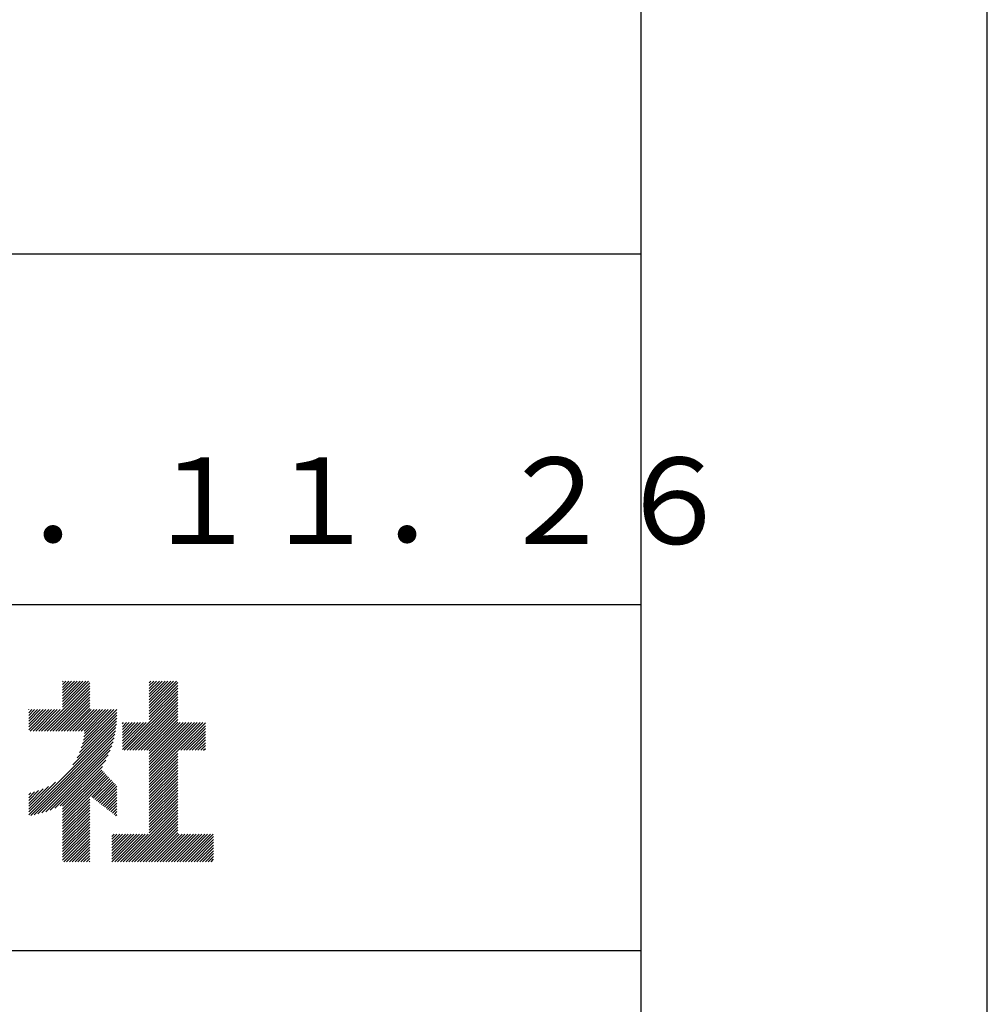
# Model space of a CAD drawing. Extents: x 0 to 420, y 0 to 297.
# Drawn here: x 392 to 420, y 28 to 57 of the extents above; entities that cross this region are included whole.
import ezdxf

# ---------------------------------------------------------------- set-up
doc = ezdxf.new("R2010")
doc.units = 0
doc.header["$LTSCALE"] = 0.3
doc.layers.get('DEFPOINTS').update_dxf_attribs({"linetype": 'CONTINUOUS'})
doc.layers.add('TITLE', color=7, linetype='CONTINUOUS')
doc.styles.get("Standard").update_dxf_attribs({"font": 'romans.shx', "bigfont": 'bigfont.shx'})

msp = doc.modelspace()

# ---------------------------------------------------------------- linework, layer by layer
at = {"layer": 'DEFPOINTS'}
msp.add_line((420, 0), (420, 297), dxfattribs=at)
at = {"layer": 'TITLE'}
for p, q in [((410, 10), (410, 287)), ((25, 50.125), (410, 50.125)), ((320, 40), (410, 40)), ((392.676, 36.341), (394.068, 37.733)), ((392.758, 36.341), (394.068, 37.651)), ((392.84, 36.341), (394.068, 37.569)), ((393.285, 37.768), (393.299, 37.783)), ((393.285, 37.686), (393.381, 37.783)), ((393.285, 37.604), (393.463, 37.783)), ((393.285, 37.523), (393.545, 37.783)), ((393.285, 37.441), (393.627, 37.783)), ((393.285, 37.359), (393.709, 37.783)), ((393.285, 37.277), (393.79, 37.783)), ((393.285, 37.195), (393.872, 37.783)), ((393.285, 37.113), (393.954, 37.783)), ((393.285, 37.032), (394.036, 37.783)), ((395.789, 37.408), (396.163, 37.783)), ((395.789, 37.326), (396.245, 37.783)), ((395.789, 37.244), (396.327, 37.783)), ((395.789, 37.163), (396.409, 37.783)), ((395.789, 37.081), (396.491, 37.783)), ((395.789, 36.999), (396.573, 37.783)), ((395.789, 37.735), (395.836, 37.783)), ((395.789, 37.654), (395.918, 37.783)), ((395.789, 37.572), (396, 37.783)), ((395.789, 37.49), (396.082, 37.783)), ((395.789, 36.917), (396.612, 37.741)), ((395.789, 36.835), (396.612, 37.659)), ((395.789, 36.753), (396.612, 37.577)), ((392.922, 36.341), (394.068, 37.487)), ((393.004, 36.341), (394.068, 37.406)), ((393.085, 36.341), (394.068, 37.324)), ((395.066, 35.785), (396.612, 37.331)), ((395.789, 36.672), (396.612, 37.495)), ((395.789, 36.59), (396.612, 37.413)), ((393.167, 36.341), (394.068, 37.242)), ((393.249, 36.341), (394.068, 37.16)), ((393.331, 36.341), (394.068, 37.078)), ((393.413, 36.341), (394.068, 36.996)), ((395.148, 35.785), (396.612, 37.25)), ((395.23, 35.785), (396.612, 37.168)), ((395.312, 35.785), (396.612, 37.086)), ((395.393, 35.785), (396.612, 37.004)), ((392.306, 36.462), (392.804, 36.96)), ((392.306, 36.38), (392.886, 36.96)), ((392.306, 36.626), (392.641, 36.96)), ((392.306, 36.544), (392.722, 36.96)), ((392.306, 36.953), (392.313, 36.96)), ((392.306, 36.871), (392.395, 36.96)), ((392.306, 36.789), (392.477, 36.96)), ((392.306, 36.707), (392.559, 36.96)), ((392.349, 36.341), (392.968, 36.96)), ((392.431, 36.341), (393.05, 36.96)), ((392.513, 36.341), (393.132, 36.96)), ((392.594, 36.341), (393.213, 36.96)), ((393.495, 36.341), (394.114, 36.96)), ((393.576, 36.341), (394.195, 36.96)), ((393.658, 36.341), (394.277, 36.96)), ((393.706, 35.571), (394.851, 36.715)), ((393.74, 36.341), (394.359, 36.96)), ((393.777, 35.724), (394.853, 36.8)), ((393.822, 36.341), (394.441, 36.96)), ((393.826, 35.854), (394.853, 36.881)), ((393.86, 35.971), (394.85, 36.96)), ((393.885, 36.078), (394.768, 36.96)), ((393.903, 36.177), (394.686, 36.96)), ((393.904, 36.341), (394.523, 36.96)), ((393.915, 36.271), (394.604, 36.96)), ((395.475, 35.785), (396.612, 36.922)), ((395.557, 35.785), (396.612, 36.84)), ((395.639, 35.785), (396.612, 36.759)), ((392.306, 34.007), (394.838, 36.539)), ((392.306, 33.925), (394.827, 36.446)), ((393.583, 35.366), (394.846, 36.629)), ((395.012, 36.304), (395.292, 36.584)), ((395.012, 36.222), (395.374, 36.584)), ((395.012, 36.141), (395.456, 36.584)), ((395.012, 36.059), (395.538, 36.584)), ((395.012, 35.977), (395.62, 36.584)), ((395.012, 35.895), (395.701, 36.584)), ((395.012, 35.813), (395.783, 36.584)), ((395.012, 36.386), (395.21, 36.584)), ((395.012, 36.55), (395.047, 36.584)), ((395.012, 36.468), (395.129, 36.584)), ((395.721, 35.785), (396.612, 36.677)), ((395.789, 35.771), (396.612, 36.595)), ((395.789, 35.69), (396.683, 36.584)), ((395.789, 35.608), (396.765, 36.584)), ((395.789, 35.526), (396.847, 36.584)), ((395.789, 35.444), (396.929, 36.584)), ((395.789, 35.362), (397.011, 36.584)), ((395.789, 35.28), (397.093, 36.584)), ((395.789, 35.199), (397.174, 36.584)), ((395.789, 35.117), (397.256, 36.584)), ((395.789, 35.035), (397.338, 36.584)), ((396.621, 35.785), (397.412, 36.577)), ((396.703, 35.785), (397.412, 36.495)), ((396.785, 35.785), (397.412, 36.413)), ((392.366, 33.903), (394.813, 36.35)), ((392.466, 33.922), (394.794, 36.25)), ((392.571, 33.945), (394.771, 36.145)), ((396.866, 35.785), (397.412, 36.331)), ((396.948, 35.785), (397.412, 36.249)), ((397.03, 35.785), (397.412, 36.168)), ((392.682, 33.974), (394.742, 36.034)), ((392.799, 34.009), (394.706, 35.916)), ((397.112, 35.785), (397.412, 36.086)), ((397.194, 35.785), (397.412, 36.004)), ((397.276, 35.785), (397.412, 35.922)), ((392.925, 34.054), (394.662, 35.79)), ((393.063, 34.11), (394.606, 35.653)), ((395.789, 34.953), (396.612, 35.777)), ((395.789, 34.871), (396.612, 35.695)), ((395.789, 34.789), (396.612, 35.613)), ((397.357, 35.785), (397.412, 35.84)), ((393.217, 34.182), (394.534, 35.498)), ((393.285, 34.168), (394.434, 35.317)), ((395.789, 34.708), (396.612, 35.531)), ((395.789, 34.626), (396.612, 35.449)), ((395.789, 34.544), (396.612, 35.368)), ((395.789, 34.462), (396.612, 35.286)), ((393.285, 34.086), (394.414, 35.215)), ((393.285, 34.004), (394.454, 35.173)), ((393.285, 33.922), (394.493, 35.131)), ((393.285, 33.84), (394.533, 35.089)), ((393.285, 33.758), (394.573, 35.047)), ((394.078, 34.47), (394.613, 35.005)), ((395.789, 34.38), (396.612, 35.204)), ((395.789, 34.299), (396.612, 35.122)), ((395.789, 34.217), (396.612, 35.04)), ((392.306, 34.089), (393.079, 34.862)), ((392.306, 34.171), (392.875, 34.739)), ((394.125, 34.435), (394.653, 34.963)), ((394.171, 34.399), (394.693, 34.921)), ((394.217, 34.363), (394.732, 34.879)), ((394.263, 34.327), (394.772, 34.837)), ((394.309, 34.292), (394.812, 34.795)), ((394.355, 34.256), (394.851, 34.752)), ((395.789, 34.135), (396.612, 34.958)), ((395.789, 34.053), (396.612, 34.877)), ((395.789, 33.971), (396.612, 34.795)), ((395.789, 33.889), (396.612, 34.713)), ((392.306, 34.253), (392.722, 34.668)), ((392.306, 34.334), (392.591, 34.62)), ((392.306, 34.416), (392.475, 34.585)), ((392.306, 34.498), (392.368, 34.56)), ((393.285, 33.677), (394.068, 34.46)), ((394.401, 34.22), (394.851, 34.67)), ((394.448, 34.185), (394.851, 34.588)), ((394.494, 34.149), (394.851, 34.506)), ((394.54, 34.113), (394.851, 34.424)), ((395.789, 33.808), (396.612, 34.631)), ((395.789, 33.726), (396.612, 34.549)), ((395.789, 33.644), (396.612, 34.467)), ((393.285, 33.595), (394.068, 34.378)), ((393.285, 33.513), (394.068, 34.296)), ((393.285, 33.431), (394.068, 34.214)), ((394.586, 34.078), (394.851, 34.343)), ((394.632, 34.042), (394.851, 34.261)), ((394.678, 34.006), (394.851, 34.179)), ((395.038, 32.566), (396.612, 34.14)), ((395.789, 33.562), (396.612, 34.386)), ((395.789, 33.48), (396.612, 34.304)), ((395.789, 33.398), (396.612, 34.222)), ((393.285, 33.349), (394.068, 34.132)), ((393.285, 33.267), (394.068, 34.051)), ((393.285, 33.186), (394.068, 33.969)), ((393.285, 33.104), (394.068, 33.887)), ((394.724, 33.971), (394.851, 34.097)), ((394.771, 33.935), (394.851, 34.015)), ((394.817, 33.899), (394.851, 33.933)), ((395.12, 32.566), (396.612, 34.058)), ((395.202, 32.566), (396.612, 33.976)), ((395.284, 32.566), (396.612, 33.895)), ((393.285, 33.022), (394.068, 33.805)), ((393.285, 32.94), (394.068, 33.723)), ((393.285, 32.858), (394.068, 33.641)), ((395.365, 32.566), (396.612, 33.813)), ((395.447, 32.566), (396.612, 33.731)), ((395.529, 32.566), (396.612, 33.649)), ((395.611, 32.566), (396.612, 33.567)), ((393.285, 32.776), (394.068, 33.56)), ((393.285, 32.695), (394.068, 33.478)), ((393.285, 32.613), (394.068, 33.396)), ((393.32, 32.566), (394.068, 33.314)), ((394.706, 32.725), (395.346, 33.365)), ((394.706, 32.643), (395.428, 33.365)), ((394.706, 33.052), (395.019, 33.365)), ((394.706, 32.971), (395.101, 33.365)), ((394.706, 32.889), (395.182, 33.365)), ((394.706, 32.807), (395.264, 33.365)), ((394.706, 33.298), (394.773, 33.365)), ((394.706, 33.216), (394.855, 33.365)), ((394.706, 33.134), (394.937, 33.365)), ((394.711, 32.566), (395.51, 33.365)), ((394.793, 32.566), (395.592, 33.365)), ((394.874, 32.566), (395.673, 33.365)), ((394.956, 32.566), (395.755, 33.365)), ((395.693, 32.566), (396.612, 33.485)), ((395.775, 32.566), (396.612, 33.404)), ((395.856, 32.566), (396.655, 33.365)), ((395.938, 32.566), (396.737, 33.365)), ((396.02, 32.566), (396.819, 33.365)), ((396.102, 32.566), (396.901, 33.365)), ((396.184, 32.566), (396.983, 33.365)), ((396.266, 32.566), (397.064, 33.365)), ((396.347, 32.566), (397.146, 33.365)), ((396.429, 32.566), (397.228, 33.365)), ((396.511, 32.566), (397.31, 33.365)), ((396.593, 32.566), (397.392, 33.365)), ((396.675, 32.566), (397.474, 33.365)), ((396.756, 32.566), (397.555, 33.365)), ((396.838, 32.566), (397.637, 33.365)), ((396.92, 32.566), (397.648, 33.293)), ((393.401, 32.566), (394.068, 33.232)), ((393.483, 32.566), (394.068, 33.15)), ((393.565, 32.566), (394.068, 33.069)), ((397.002, 32.566), (397.648, 33.211)), ((397.084, 32.566), (397.648, 33.13)), ((397.166, 32.566), (397.648, 33.048)), ((393.647, 32.566), (394.068, 32.987)), ((393.729, 32.566), (394.068, 32.905)), ((393.811, 32.566), (394.068, 32.823)), ((393.892, 32.566), (394.068, 32.741)), ((397.247, 32.566), (397.648, 32.966)), ((397.329, 32.566), (397.648, 32.884)), ((397.411, 32.566), (397.648, 32.802)), ((397.493, 32.566), (397.648, 32.72)), ((393.974, 32.566), (394.068, 32.659)), ((394.056, 32.566), (394.068, 32.578)), ((397.575, 32.566), (397.648, 32.639)), ((161, 30), (410, 30))]:
    msp.add_line(p, q, dxfattribs=at)

# ---------------------------------------------------------------- texts
msp.add_text('Ｈ１３．１１．２６', height=2.5, dxfattribs=at).set_placement((381.958, 41.744))

doc.saveas('drawing.dxf')
